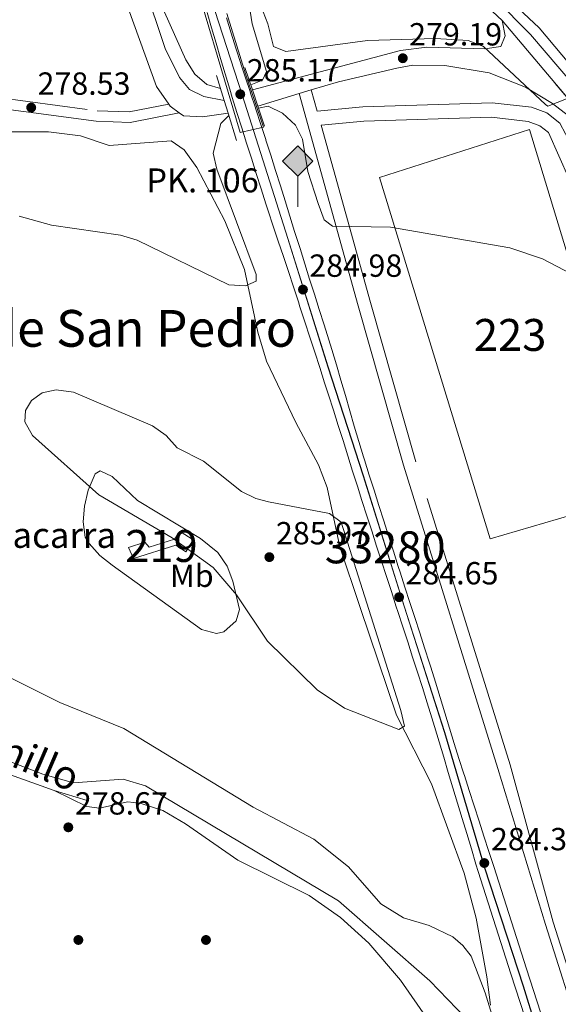
# Model space of a CAD drawing. Units: metres. Extents: x 601330 to 608271, y 4678274 to 4683002.
# Drawn here: x 603334 to 603503, y 4680631 to 4680939 of the extents above; entities that cross this region are included whole.
import ezdxf
from ezdxf.enums import TextEntityAlignment as Align

# ---------------------------------------------------------------- set-up
doc = ezdxf.new("R2010")
doc.units = ezdxf.units.M
doc.header["$MEASUREMENT"] = 0
for name, pattern in [('DGN Style 3', [122.31338000000002, 87.36670000000001, -34.94668000000001]), ('DGN Style 4', [139.87408670000002, 69.89336000000002, -34.94668000000001, 0.0873667, -34.94668000000001]), ('DGN Style 5', [61.15669000000001, 26.21001, -34.94668000000001])]:
    doc.linetypes.add(name, pattern=pattern)
for name, color, linetype, lineweight in [('Nivel 13', 7, 'Continuous', 0), ('Nivel 15', 7, 'Continuous', 0), ('Nivel 17', 7, 'Continuous', 0), ('Nivel 21', 7, 'Continuous', 0), ('Nivel 23', 7, 'Continuous', 0), ('Nivel 24', 7, 'Continuous', 0), ('Nivel 36', 7, 'Continuous', 0), ('Nivel 37', 7, 'Continuous', 0), ('Nivel 41', 7, 'Continuous', 0), ('Nivel 43', 7, 'Continuous', 0), ('Nivel 44', 7, 'Continuous', 0), ('Nivel 45', 7, 'Continuous', 0), ('Nivel 48', 7, 'Continuous', 0), ('Nivel 49', 7, 'Continuous', 0), ('Nivel 5', 7, 'Continuous', 0), ('Nivel 52', 7, 'Continuous', 0), ('Nivel 54', 7, 'Continuous', 0), ('Nivel 7', 7, 'Continuous', 0)]:
    doc.layers.add(name, color=color, linetype=linetype, lineweight=lineweight)
doc.styles.add('Style-Arial', font='txt')
doc.styles.add('Style-Arial Narrow', font='txt')
doc.styles.add('Style-Times New Roman', font='txt')

# ---------------------------------------------------------------- blocks, each defined once
blk = doc.blocks.new('5PATER')
at = {"layer": 'Nivel 7', "linetype": 'Continuous', "lineweight": 0}
h = blk.add_hatch(color=51, dxfattribs=at)
edge = h.paths.add_edge_path()
edge.add_ellipse((0.001245748251676559, 0.00372222438454628), major_axis=(-1.095731442372465, -1.110710699892244), ratio=0.9994222409660318, start_angle=0, end_angle=360)
blk = doc.blocks.new('5PANOT')
at = {"layer": 'Nivel 7', "linetype": 'Continuous', "lineweight": 0}
h = blk.add_hatch(color=1, dxfattribs=at)
edge = h.paths.add_edge_path()
edge.add_arc((-0.003429330885410309, 0.002738773822784424), 1.559999990187763, 270, 630)
blk = doc.blocks.new('5PERFI')
at = {"layer": 'Nivel 17', "linetype": 'Continuous', "lineweight": 0}
h = blk.add_hatch(color=7, dxfattribs=at)
edge = h.paths.add_edge_path()
edge.add_arc((-0.001135151833295822, 0.004649780690670013), 1.559999999766158, 315.0000000018422, 675.0000000018422)
blk = doc.blocks.new('5HITFE')
at = {"layer": 'Nivel 24', "linetype": 'Continuous', "lineweight": 0}
blk.add_hatch(color=2, dxfattribs=at).paths.add_polyline_path([(0, 95.49911057949066), (-47.49955761432648, 142.9986682236195), (0, 190.4982258379459), (0.4999953508377075, 190.9982211887836), (47.49955761432648, 142.9986682236195)])
at = {"layer": 'Nivel 24', "color": 4, "linetype": 'Continuous', "lineweight": 0}
blk.add_line((0, 95.49911057949066), (-47.49955761432648, 142.9986682236195), dxfattribs=at)
at = {"layer": 'Nivel 24', "color": 7, "linetype": 'Continuous', "lineweight": 0}
blk.add_line((0, 95.49911057949066), (0, 0), dxfattribs=at)
at = {"layer": 'Nivel 24', "color": 7, "linetype": 'Continuous', "lineweight": 0, "flags": 128}
blk.add_lwpolyline([(0, 95.49911057949066), (47.49955761432648, 142.9986682236195), (0.4999953508377075, 190.9982211887836), (0, 190.4982258379459), (-47.49955761432648, 142.9986682236195)], close=True, dxfattribs=at)

msp = doc.modelspace()

# ---------------------------------------------------------------- linework, layer by layer
at = {"layer": 'Nivel 13', "color": 4, "linetype": 'Continuous', "lineweight": 0, "elevation": 278.09, "flags": 128}
msp.add_lwpolyline([(603345.0199999996, 4680697.82), (603355.3099999987, 4680694.649999999)], dxfattribs=at)
at = {"layer": 'Nivel 13', "color": 4, "linetype": 'Continuous', "lineweight": 0}
msp.add_polyline3d([(603345.0199999996, 4680697.82, 278.09), (603317.2300000004, 4680707.719999999, 277.63), (603298.7100000009, 4680715.280000001, 277.65), (603241.9600000009, 4680743.210000001, 277.38), (603240.120000001, 4680745.030000001, 277.4)], dxfattribs=at)
at = {"layer": 'Nivel 15', "color": 1, "linetype": 'Continuous', "lineweight": 13}
msp.add_polyline3d([(603447, 4680889.809999999, 288.82), (603494.0199999996, 4680904.850000001, 288.55), (603528.8000000007, 4680790.359999999, 288.55), (603481.6900000013, 4680776.609999999, 288.55), (603447, 4680889.809999999, 288.82)], dxfattribs=at)
at = {"layer": 'Nivel 15', "color": 51, "linetype": 'Continuous', "lineweight": 13}
msp.add_polyline3d([(603369.8299999982, 4680770.440000001, 286.02), (603368.2800000012, 4680773.91, 286.15), (603373.3599999994, 4680775.57, 286.15), (603374.7699999996, 4680774.039999999, 286.02), (603382.7100000009, 4680776.559999999, 286.55), (603384.4899999984, 4680778.960000001, 287.61), (603388.5799999982, 4680776.32, 287.61), (603386.2399999984, 4680772.580000002, 286.42), (603383.1700000018, 4680774.640000001, 286.02), (603369.8299999982, 4680770.440000001, 286.02)], dxfattribs=at)
at = {"layer": 'Nivel 21', "color": 7, "linetype": 'Continuous', "lineweight": 13}
for points in [[(603485.370000001, 4680939, 282.03), (603451.7800000012, 4680970.440000001, 283.37), (603433.8599999994, 4680989.969999999, 283.87), (603423.6499999985, 4681003.75, 284.26), (603412.5300000012, 4681021.09, 285.14), (603404.0899999999, 4681037.059999999, 286.38), (603398.0399999991, 4681051.390000001, 287.78), (603389.75, 4681079.359999999, 289.69), (603376.3200000003, 4681136.91, 292.4), (603372.3099999987, 4681159.370000001, 293.16), (603369.9299999997, 4681187.34, 294.46), (603369.7399999984, 4681209.850000001, 295.47), (603371.9499999993, 4681245.440000001, 295.28), (603375.0899999999, 4681270.59, 295), (603382.3299999982, 4681311.859999999, 294.22), (603396.75, 4681377.289999999, 291.22), (603428.7100000009, 4681513.239999998, 285), (603467.2800000012, 4681677.059999999, 285.69), (603471.6700000018, 4681691.879999999, 285.42), (603479.25, 4681710.890000001, 285.28), (603521.9699999988, 4681794.309999999, 284.51), (603566.75, 4681877.780000001, 283.48)], [(603513.9800000004, 4680916.539999999, 280.86), (603497.0100000016, 4680936.68, 281.75), (603456.2300000004, 4680974.850000001, 283.37), (603438.6900000013, 4680993.969999999, 283.87), (603428.8099999987, 4681007.300000001, 284.26), (603417.9400000013, 4681024.239999998, 285.14), (603409.75, 4681039.75, 286.38), (603403.9400000013, 4681053.5, 287.78), (603395.8000000007, 4681080.960000001, 289.69), (603382.4499999993, 4681138.170000002, 292.4), (603378.5199999996, 4681160.190000001, 293.16), (603376.1900000013, 4681187.629999999, 294.46), (603376, 4681209.690000001, 295.47), (603378.1900000013, 4681244.850000001, 295.28), (603381.2800000012, 4681269.66, 295), (603388.4800000004, 4681310.649999999, 294.22), (603397.629999999, 4681352.210000001, 292.31)], [(603398.25, 4680913.93, 278.72), (603391.870000001, 4680915.129999999, 278.72), (603387.379999999, 4680917.370000001, 278.72), (603384.3000000007, 4680921.09, 278.72), (603379.8200000003, 4680930.149999999, 278.76), (603366.5500000007, 4680969.84, 278.77), (603348.0399999991, 4681028.98, 279.78), (603345.25, 4681043.670000002, 280.95), (603341.2300000004, 4681065.07, 281.5)], [(603330.4600000009, 4681061.050000001, 281.37), (603340.4899999984, 4681025.510000002, 279.38), (603354.4299999997, 4680981.050000001, 278.86), (603377.0300000012, 4680918.300000001, 279.38), (603380.8900000006, 4680912.789999999, 279.61), (603381.370000001, 4680912.109999999, 279.64), (603384.1799999997, 4680910.07, 279.65), (603385.4800000004, 4680909.129999999, 279.65), (603391.4800000004, 4680908.800000001, 279.6), (603399.4899999984, 4680909.93, 279.11)], [(603485.370000001, 4680939, 282.03), (603486.370000001, 4680934.199999999, 280.97), (603484.9800000004, 4680930.850000001, 280.18), (603480.0199999996, 4680930.129999999, 279.57), (603461.7899999991, 4680930.66, 279.41), (603453.5500000007, 4680929.59, 279.25), (603407.1099999994, 4680917.260000002, 278.99)], [(603408.8299999982, 4680912.129999999, 278.89), (603421.8099999987, 4680916.059999999, 279.2), (603425.5899999999, 4680917.199999999, 279.3), (603434.1400000006, 4680919.789999999, 279.54), (603452.4100000001, 4680924.09, 279.22), (603457.4499999993, 4680924.989999998, 279.11), (603467.4299999997, 4680924.850000001, 279.49), (603481.2899999991, 4680922.59, 279.89), (603492.6700000018, 4680918.09, 279.85), (603501.2199999988, 4680912.960000001, 279.78), (603518.9499999993, 4680899.27, 279.78)]]:
    msp.add_polyline3d(points, dxfattribs=at)
at = {"layer": 'Nivel 21', "color": 7, "linetype": 'DGN Style 3', "lineweight": 0}
for points in [[(603268.7199999988, 4680922.640000001, 278.84), (603358.4699999988, 4680910.690000001, 278.59), (603368.5399999991, 4680910.379999999, 278.39), (603380.8900000006, 4680912.789999999, 279.61)], [(603425.5899999999, 4680917.199999999, 279.45), (603427.4200000018, 4680910.59, 279.62), (603441.75, 4680911.960000001, 279.49), (603482.2600000016, 4680913.219999999, 279.51), (603494.5899999999, 4680911.800000001, 279.62), (603499.4299999997, 4680910.030000001, 279.63), (603503.4400000013, 4680906.82, 279.62), (603507.0500000007, 4680900.109999999, 279.63), (603510.7100000009, 4680890.789999999, 279.66), (603519.1000000015, 4680864.149999999, 280.15), (603535.3599999994, 4680839.59, 280.57), (603542.8200000003, 4680826.580000002, 280.8), (603570.4600000009, 4680763.190000001, 281.22), (603589.1499999985, 4680715.899999999, 281.69)], [(603513.5100000016, 4680618.23, 282.15), (603512.7800000012, 4680620.710000001, 282.15), (603501.3399999999, 4680656.600000001, 281.84), (603487.879999999, 4680705.809999999, 281.03), (603458.3000000007, 4680800.789999999, 280.98), (603444.1000000015, 4680850.649999999, 281.2), (603428.6600000001, 4680906.149999999, 279.62)]]:
    msp.add_polyline3d(points, dxfattribs=at)
at = {"layer": 'Nivel 21', "color": 7, "linetype": 'Continuous', "lineweight": 0}
for points in [[(603241.6000000015, 4680614.239999998, 279.7), (603240.4499999993, 4680616.830000002, 279.67), (603234.9100000001, 4680632.830000002, 279.36), (603233.5300000012, 4680650.02, 279.05), (603233.9200000018, 4680672.09, 278.74), (603239.6999999993, 4680750.210000001, 278.69), (603239.0799999982, 4680766.309999999, 279.38), (603237.370000001, 4680775.93, 279.4), (603237.3999999985, 4680784.140000001, 279.4), (603238.1000000015, 4680788.289999999, 279.4), (603240.8900000006, 4680793.600000001, 279.4), (603247.8200000003, 4680802.57, 279.4), (603257.2600000016, 4680812.050000001, 279.4), (603260.7199999988, 4680816.830000002, 279.4), (603262.2800000012, 4680821.609999999, 279.4), (603265.0899999999, 4680856.440000001, 279.27), (603268.5399999991, 4680919.330000002, 278.84), (603358.1999999993, 4680907.390000001, 278.59), (603368.8099999987, 4680907.07, 278.39), (603384.1799999997, 4680910.07, 279.61)], [(603510.9100000001, 4680618.199999999, 282.15), (603510.3900000006, 4680619.969999999, 282.15), (603498.9600000009, 4680655.84, 281.84), (603484.1000000015, 4680704.699999999, 281.03), (603454.5199999996, 4680799.66, 280.98), (603440.3099999987, 4680849.580000002, 281.2), (603421.8099999987, 4680916.059999999, 279.45)], [(603428.6600000001, 4680906.149999999, 279.62), (603442.0399999991, 4680907.43, 279.49), (603482.0700000003, 4680908.670000002, 279.51), (603493.5399999991, 4680907.350000001, 279.62), (603497.1700000018, 4680906.02, 279.63), (603499.879999999, 4680903.850000001, 279.62), (603506.4299999997, 4680889.280000001, 279.66), (603514.9600000009, 4680862.18, 280.15), (603531.5, 4680837.210000001, 280.57), (603538.7600000016, 4680824.539999999, 280.8), (603566.2699999996, 4680761.449999999, 281.22), (603584.879999999, 4680714.420000002, 281.69)]]:
    msp.add_polyline3d(points, dxfattribs=at)
at = {"layer": 'Nivel 23', "color": 7, "linetype": 'DGN Style 4', "lineweight": 0}
for points in [[(603349.9499999993, 4681348.330000002, 286.32), (603348.3599999994, 4681338.780000001, 286.49), (603344.5399999991, 4681307.960000001, 286.57), (603341.6499999985, 4681275.43, 286.6), (603340.3599999994, 4681241.059999999, 286.59), (603341.0199999996, 4681199.850000001, 286.52), (603343.9899999984, 4681157.989999998, 286.33), (603349.4600000009, 4681115.330000002, 286.05), (603357.8999999985, 4681072.059999999, 286), (603367.6799999997, 4681032.800000001, 285.26), (603379.6900000013, 4680991.739999998, 284.87), (603392.3099999987, 4680951.370000001, 284.9), (603403.9699999988, 4680915.330000002, 285.08), (603418.1900000013, 4680870.690000001, 284.6), (603430.7899999991, 4680830.489999998, 284.66), (603441.8299999982, 4680796.350000001, 284.43), (603454.6400000006, 4680755.510000002, 284.35), (603467.370000001, 4680715.960000001, 284.16), (603479.8500000015, 4680673.59, 284.12), (603492, 4680636.48, 283.78), (603497.6999999993, 4680618, 283.94)], [(603374.1900000013, 4681237.710000001, 295.32), (603372.129999999, 4681201.390000001, 295.2), (603373.0100000016, 4681180.300000001, 294.12), (603377.0700000003, 4681147.649999999, 292.75), (603386.1400000006, 4681108.41, 291.02), (603391.370000001, 4681085.690000001, 289.95), (603402.4899999984, 4681047.91, 287.35), (603416.4800000004, 4681019.649999999, 285.03), (603435.8000000007, 4680992.120000001, 283.88), (603457.1700000018, 4680969.27, 283.23), (603483.2300000004, 4680945.84, 282.22), (603494.2600000016, 4680934.600000001, 281.34), (603507.7300000004, 4680918.780000001, 280.76), (603511.9499999993, 4680913.449999999, 280.48)]]:
    msp.add_polyline3d(points, dxfattribs=at)
at = {"layer": 'Nivel 24', "color": 1, "linetype": 'Continuous', "lineweight": 0, "extrusion": (0.006865042828785835, -0.02044968266371374, 0.9997673137615134), "elevation": -91296.92297164822, "flags": 128}
msp.add_lwpolyline([(2061735.176185798, 4244525.833488882), (2061735.176185794, 4244533.250772752)], dxfattribs=at)
at = {"layer": 'Nivel 24', "color": 1, "linetype": 'Continuous', "lineweight": 0, "extrusion": (-0.003641253447673123, 0.01173964285826563, 0.9999244581761616), "elevation": 53039.10037722562, "flags": 128}
msp.add_lwpolyline([(603395.2834399603, 4680613.820277743), (603392.8730917871, 4680621.590813227)], dxfattribs=at)
at = {"layer": 'Nivel 24', "color": 7, "linetype": 'Continuous', "lineweight": 0, "elevation": 284.58, "flags": 128}
msp.add_lwpolyline([(603408, 4680911.879999999), (603406.6400000006, 4680915.920000002), (603406.2699999996, 4680917.030000001)], dxfattribs=at)
at = {"layer": 'Nivel 24', "color": 1, "linetype": 'Continuous', "lineweight": 0, "extrusion": (0.005874256838480767, -0.01752031254732926, 0.9998292512998604), "elevation": -78182.61355371357, "flags": 128}
msp.add_lwpolyline([(2060126.685152348, 4245563.117604475), (2060126.685152344, 4245568.529193889)], dxfattribs=at)
at = {"layer": 'Nivel 24', "color": 1, "linetype": 'Continuous', "lineweight": 0, "extrusion": (-0.00353500943091841, 0.01140325622876906, 0.9999287321883018), "elevation": 51528.61218490887, "flags": 128}
msp.add_lwpolyline([(603396.7235192619, 4680626.666821022), (603395.4833502509, 4680630.667081118)], dxfattribs=at)
at = {"layer": 'Nivel 24', "color": 1, "linetype": 'Continuous', "lineweight": 0, "extrusion": (0.006761372040277801, -0.02012313107225536, 0.9997746463298527), "elevation": -89830.90071558823, "flags": 128}
msp.add_lwpolyline([(2062863.912374154, 4243996.651351506), (2062863.912374154, 4244003.246205559)], dxfattribs=at)
at = {"layer": 'Nivel 24', "color": 1, "linetype": 'Continuous', "lineweight": 0, "extrusion": (-0.00397612341965197, 0.01276231374772187, 0.9999106529037264), "elevation": 57624.06492974254, "flags": 128}
msp.add_lwpolyline([(603398.5193908326, 4680547.135050274), (603395.8489347696, 4680555.705748286)], dxfattribs=at)
at = {"layer": 'Nivel 24', "color": 7, "linetype": 'DGN Style 4', "lineweight": 0}
msp.add_polyline3d([(603350.0300000012, 4681348.32, 286.32), (603348.4400000013, 4681338.760000002, 286.49), (603344.620000001, 4681307.949999999, 286.57), (603341.7399999984, 4681275.43, 286.6), (603340.4499999993, 4681241.059999999, 286.59), (603341.1000000015, 4681199.850000001, 286.52), (603344.0799999982, 4681157.989999998, 286.33), (603349.5500000007, 4681115.34, 286.05), (603357.9800000004, 4681072.080000002, 286), (603367.7600000016, 4681032.82, 285.26), (603379.7699999996, 4680991.760000002, 284.87), (603392.3900000006, 4680951.399999999, 284.9), (603404.0500000007, 4680915.350000001, 285.08), (603418.2699999996, 4680870.710000001, 284.6), (603430.870000001, 4680830.510000002, 284.66), (603441.9100000001, 4680796.370000001, 284.43), (603454.7199999988, 4680755.530000001, 284.35), (603467.4499999993, 4680715.989999998, 284.16), (603479.9299999997, 4680673.609999999, 284.12), (603492.0799999982, 4680636.5, 283.78), (603497.7899999991, 4680618, 283.94)], dxfattribs=at)
at = {"layer": 'Nivel 24', "color": 7, "linetype": 'Continuous', "lineweight": 0}
for points in [[(603392.8999999985, 4680941.449999999, 284.92), (603394.3299999982, 4680936.66, 284.91), (603395.7399999984, 4680931.859999999, 284.9), (603397.1499999985, 4680927.059999999, 284.89), (603398.5599999987, 4680922.260000002, 284.88), (603400.0100000016, 4680917.48, 284.87), (603400.8099999987, 4680914.890000001, 284.87), (603402.2899999991, 4680910.120000001, 284.84)], [(603406.2699999996, 4680917.030000001, 284.58), (603405.0500000007, 4680920.670000002, 284.58), (603403.4899999984, 4680925.420000002, 284.58), (603403.4699999988, 4680925.489999998, 284.58), (603401.9600000009, 4680930.25, 284.6), (603400.4800000004, 4680935.030000001, 284.64), (603399.0100000016, 4680939.809999999, 284.7)], [(603500.7699999996, 4680618.050000001, 283.94), (603493, 4680642, 283.74), (603482.7600000016, 4680673.969999999, 284.05), (603481.2300000004, 4680678.73, 284.05), (603479.6900000013, 4680683.489999998, 284.05), (603478.1499999985, 4680688.25, 284.05), (603476.620000001, 4680693, 284.05), (603475.0899999999, 4680697.760000002, 284.05), (603473.5500000007, 4680702.52, 284.05), (603473.3900000006, 4680703.030000001, 284.05), (603471.870000001, 4680707.800000001, 284.06), (603470.379999999, 4680712.57, 284.1), (603468.9100000001, 4680717.350000001, 284.14), (603467.4499999993, 4680722.129999999, 284.19), (603465.9899999984, 4680726.91, 284.24), (603464.5199999996, 4680731.690000001, 284.28), (603463.0199999996, 4680736.460000001, 284.31), (603462.6400000006, 4680737.68, 284.32), (603461.1099999994, 4680742.440000001, 284.32), (603459.5799999982, 4680747.199999999, 284.32), (603458.0300000012, 4680751.960000001, 284.31), (603456.4899999984, 4680756.710000001, 284.31), (603454.9499999993, 4680761.469999999, 284.3), (603453.4200000018, 4680766.23, 284.31), (603452.8500000015, 4680768.010000002, 284.32), (603451.3200000003, 4680772.77, 284.33), (603449.8000000007, 4680777.539999999, 284.35), (603448.2800000012, 4680782.300000001, 284.37), (603446.7699999996, 4680787.07, 284.38), (603445.2600000016, 4680791.830000002, 284.4), (603443.75, 4680796.600000001, 284.42), (603442.2600000016, 4680801.370000001, 284.44), (603441.9600000009, 4680802.330000002, 284.45), (603440.4899999984, 4680807.109999999, 284.47), (603439.0599999987, 4680811.899999999, 284.5), (603437.6600000001, 4680816.699999999, 284.53), (603436.2699999996, 4680821.5, 284.56), (603434.870000001, 4680826.300000001, 284.59), (603433.4600000009, 4680831.100000001, 284.62), (603432.0100000016, 4680835.879999999, 284.64), (603431.0700000003, 4680838.920000002, 284.65), (603429.5700000003, 4680843.690000001, 284.65), (603428.0700000003, 4680848.449999999, 284.64), (603426.5700000003, 4680853.219999999, 284.63), (603425.0700000003, 4680857.989999998, 284.62), (603423.5700000003, 4680862.760000002, 284.6), (603422.0599999987, 4680867.530000001, 284.59), (603420.5599999987, 4680872.300000001, 284.58), (603420.370000001, 4680872.920000002, 284.58), (603418.870000001, 4680877.690000001, 284.58), (603417.370000001, 4680882.460000001, 284.58), (603415.879999999, 4680887.23, 284.58), (603414.379999999, 4680892, 284.58), (603412.879999999, 4680896.77, 284.58), (603411.379999999, 4680901.539999999, 284.58), (603411.3399999999, 4680901.68, 284.58), (603409.8099999987, 4680906.440000001, 284.58), (603408.2300000004, 4680911.190000001, 284.58), (603408, 4680911.879999999, 284.58)], [(603402.2899999991, 4680910.120000001, 284.84), (603403.7899999991, 4680905.350000001, 284.81), (603405.2899999991, 4680900.580000002, 284.76), (603406.8000000007, 4680895.809999999, 284.72), (603408.3099999987, 4680891.039999999, 284.67), (603409.8399999999, 4680886.280000001, 284.63), (603411.379999999, 4680881.530000001, 284.61), (603412.1099999994, 4680879.309999999, 284.6), (603413.6700000018, 4680874.550000001, 284.6), (603415.2399999984, 4680869.809999999, 284.62), (603416.8200000003, 4680865.07, 284.65), (603418.3999999985, 4680860.32, 284.69), (603419.9800000004, 4680855.580000002, 284.72), (603421.5399999991, 4680850.830000002, 284.73), (603422.0399999991, 4680849.309999999, 284.73), (603423.5899999999, 4680844.550000001, 284.73), (603425.129999999, 4680839.800000001, 284.72), (603426.6799999997, 4680835.039999999, 284.72), (603428.2199999988, 4680830.289999999, 284.7), (603429.75, 4680825.530000001, 284.68), (603430.9899999984, 4680821.68, 284.67), (603432.5100000016, 4680816.91, 284.64), (603434.0100000016, 4680812.149999999, 284.6), (603435.5199999996, 4680807.379999999, 284.55), (603437.0199999996, 4680802.609999999, 284.51), (603438.5300000012, 4680797.84, 284.46), (603440.0399999991, 4680793.080000002, 284.42), (603441.4600000009, 4680788.629999999, 284.4), (603442.9899999984, 4680783.870000001, 284.39), (603444.5300000012, 4680779.120000001, 284.39), (603446.0700000003, 4680774.359999999, 284.4), (603447.6099999994, 4680769.600000001, 284.41), (603449.1499999985, 4680764.850000001, 284.41), (603450.6900000013, 4680760.09, 284.42), (603452.2300000004, 4680755.330000002, 284.41), (603452.6999999993, 4680753.859999999, 284.4), (603454.2399999984, 4680749.100000001, 284.38), (603455.7899999991, 4680744.34, 284.35), (603457.3299999982, 4680739.59, 284.32), (603458.870000001, 4680734.830000002, 284.29), (603460.3900000006, 4680730.07, 284.26), (603461.8900000006, 4680725.300000001, 284.24), (603463.370000001, 4680720.52, 284.21), (603464.1999999993, 4680717.800000001, 284.2), (603465.6499999985, 4680713.010000002, 284.19), (603467.0899999999, 4680708.219999999, 284.17), (603468.5300000012, 4680703.440000001, 284.15), (603469.9699999988, 4680698.649999999, 284.14), (603471.4200000018, 4680693.859999999, 284.12), (603472.8599999994, 4680689.080000002, 284.11), (603474.3099999987, 4680684.289999999, 284.09), (603475.75, 4680679.5, 284.07), (603477.1900000013, 4680674.710000001, 284.06), (603477.8900000006, 4680672.41, 284.05), (603488.129999999, 4680640.43, 283.74), (603495.4100000001, 4680617.969999999, 283.93)]]:
    msp.add_polyline3d(points, dxfattribs=at)
at = {"layer": 'Nivel 36', "color": 92, "linetype": 'Continuous', "lineweight": 0}
for points in [[(603331.5599999987, 4680904.09, 279.17), (603343.1799999997, 4680904.100000001, 278.38), (603353.2699999996, 4680902.800000001, 277.79), (603362.25, 4680899.859999999, 277.79), (603381.6400000006, 4680901.239999998, 278.32), (603385.7399999984, 4680898.5, 278.52), (603389.7300000004, 4680892.920000002, 278.81), (603398.4699999988, 4680876.18, 279.7), (603404.6499999985, 4680860.969999999, 280.44), (603408.8299999982, 4680841.350000001, 281.07), (603411.5700000003, 4680832.219999999, 281.37), (603420.7300000004, 4680813.050000001, 282.7), (603427.8599999994, 4680799.850000001, 282.61), (603430.5899999999, 4680792.690000001, 283.14), (603434.5500000007, 4680774.07, 285.75), (603440.870000001, 4680755.109999999, 286.95), (603452.2600000016, 4680721.399999999, 284.95), (603463.2899999991, 4680699.93, 283.5), (603473.4699999988, 4680671.879999999, 282.68), (603477.25, 4680657.870000001, 282.3), (603480.5899999999, 4680639.489999998, 279.74), (603481.7899999991, 4680630.57, 279.11)], [(603359.4200000018, 4680797.969999999, 286.28), (603363.1499999985, 4680796.100000001, 286.24), (603371.1600000001, 4680788.629999999, 286.15), (603390.8900000006, 4680776.780000001, 286.01), (603396.3299999982, 4680772.330000002, 286.02), (603399.25, 4680768.109999999, 285.91), (603401, 4680763.41, 285.61), (603403.1099999994, 4680754.48, 284.37), (603402.0700000003, 4680750.969999999, 283.76), (603398.120000001, 4680747.52, 283.17), (603395.8599999994, 4680746.949999999, 282.96), (603391.2199999988, 4680748.25, 282.7), (603363.1499999985, 4680768.34, 282.03), (603359.3000000007, 4680771.440000001, 282.04), (603355.9699999988, 4680775.170000002, 282.11), (603354.7300000004, 4680777.170000002, 282.17), (603354.0599999987, 4680781.989999998, 282.56), (603354.4699999988, 4680786.870000001, 283.26), (603355.629999999, 4680791.850000001, 284.16), (603357.8099999987, 4680796.949999999, 285.84), (603359.4200000018, 4680797.969999999, 286.28)], [(603476.8900000006, 4680623.580000002, 279.25), (603462.7600000016, 4680638.219999999, 279.23), (603434.1099999994, 4680663.219999999, 279.7), (603373.6099999994, 4680699.239999998, 279.4), (603366.620000001, 4680701.34, 279.25), (603351.1000000015, 4680700.23, 279.51), (603341.4699999988, 4680702.920000002, 279.64), (603329.4600000009, 4680707.469999999, 279.64)], [(603472.5300000012, 4680617.629999999, 278.87), (603462.3000000007, 4680625.760000002, 278.71), (603453.5700000003, 4680638.390000001, 278.4), (603443.6600000001, 4680649.960000001, 278.71), (603434.7100000009, 4680658, 278.42), (603424.8900000006, 4680664.899999999, 278.1), (603402.5399999991, 4680676.010000002, 278.08), (603386.129999999, 4680687.399999999, 278.66), (603379, 4680691.510000002, 278.71), (603371.9600000009, 4680693.84, 278.71), (603367.9299999997, 4680694.219999999, 278.71), (603359.1700000018, 4680692.309999999, 278.56), (603355.1799999997, 4680692.760000002, 278.73), (603345.0199999996, 4680697.82, 278.09)]]:
    msp.add_polyline3d(points, dxfattribs=at)
at = {"layer": 'Nivel 49', "color": 7, "linetype": 'DGN Style 5', "lineweight": 0, "extrusion": (0.02789428478340885, -0.03300297601086461, 0.9990659199726756), "elevation": -137369.3581905099, "flags": 128}
msp.add_lwpolyline([(3482547.240662225, 3182459.356089052), (3482547.240662225, 3182511.424810952)], dxfattribs=at)
at = {"layer": 'Nivel 5', "color": 30, "linetype": 'Continuous', "lineweight": 0, "flags": 128}
for points, elevation in [([(603397.0899999999, 4680917.68), (603392.8900000006, 4680918.969999999), (603389.0799999982, 4680922.199999999), (603386.2100000009, 4680926.670000002), (603377.7699999996, 4680945.649999999), (603374.870000001, 4680956.34), (603364.620000001, 4680986.43), (603356.0799999982, 4681017.359999999), (603354.0700000003, 4681021.960000001), (603350.8099999987, 4681024.780000001), (603348.4299999997, 4681024.609999999), (603344.2399999984, 4681026.059999999), (603339.9800000004, 4681033), (603329.7199999988, 4681044.760000002)], 280), ([(603399.0700000003, 4680941.210000001), (603404.9499999993, 4680922.300000001), (603410.6099999994, 4680905.530000001), (603403.25, 4680903.940000001), (603386.25, 4680961.210000001)], 285), ([(603405.0399999991, 4680950.530000001), (603407.0599999987, 4680937.91), (603411.5300000012, 4680922.969999999), (603410.3000000007, 4680920.27), (603406.6000000015, 4680918.77)], 280), ([(603514.8399999999, 4680918.120000001), (603499.6999999993, 4680912.16), (603499, 4680912.690000001), (603479.5700000003, 4680930.82), (603474.75, 4680932.690000001), (603464.5100000016, 4680933.379999999), (603443.1600000001, 4680932.690000001), (603417.5599999987, 4680929.289999999), (603413.75, 4680930.809999999), (603411.9899999984, 4680937.940000001), (603408.2600000016, 4680947.43)], 280), ([(603409.0399999991, 4680911.510000002), (603412.0300000012, 4680912.100000001), (603416.5300000012, 4680909.949999999), (603420.620000001, 4680906.23), (603422.8599999994, 4680901.760000002), (603424.5100000016, 4680891.629999999), (603427.7699999996, 4680881.609999999), (603429.6499999985, 4680876.559999999), (603432.25, 4680874.510000002), (603450.4200000018, 4680874.280000001), (603487.7899999991, 4680867.780000001), (603498, 4680864.27), (603511.7899999991, 4680857.080000002)], 280), ([(603334.0700000003, 4680877.670000002), (603344.1400000006, 4680874.84), (603365.7699999996, 4680871.699999999), (603371.0199999996, 4680870.210000001), (603399.75, 4680856.190000001), (603405.0100000016, 4680855.84), (603408.2899999991, 4680857.330000002), (603408.3500000015, 4680859.460000001), (603395.9800000004, 4680892.43), (603394.8599999994, 4680897.420000002), (603397.2399999984, 4680906.73), (603399.6999999993, 4680909.260000002)], 280), ([(603412.129999999, 4680788.199999999), (603431.2600000016, 4680784.600000001), (603434.9299999997, 4680781.859999999), (603453.629999999, 4680722.850000001), (603454.7899999991, 4680717.989999998), (603453.0700000003, 4680716.920000002), (603436.0199999996, 4680723.609999999), (603427.4299999997, 4680729.309999999), (603411.8299999982, 4680744.59), (603402.1000000015, 4680759.140000001), (603394.8399999999, 4680767.670000002), (603381.9800000004, 4680776.899999999), (603358.9400000013, 4680790.41), (603338.1600000001, 4680808.940000001), (603335.8399999999, 4680813.239999998), (603335.9699999988, 4680816.800000001), (603337.870000001, 4680819.98), (603341.2399999984, 4680822.350000001), (603345.5899999999, 4680823.260000002), (603351.0399999991, 4680822.559999999), (603375.8200000003, 4680812.050000001), (603380.129999999, 4680809.030000001), (603383.5700000003, 4680805.080000002), (603391.8200000003, 4680800.93), (603403.7199999988, 4680791.469999999), (603408.2300000004, 4680789.210000001), (603412.129999999, 4680788.199999999)], 285), ([(603485.1600000001, 4680617.82), (603480.0700000003, 4680634.469999999), (603475.6999999993, 4680645.949999999), (603473.0300000012, 4680649.27), (603469.9299999997, 4680651.960000001), (603462.4800000004, 4680655.539999999), (603454.4499999993, 4680657.91), (603447.3399999999, 4680662.289999999), (603437.25, 4680673.859999999), (603426.379999999, 4680682.550000001), (603407.4100000001, 4680692.539999999), (603366.8399999999, 4680717.239999998), (603346.75, 4680725.350000001), (603327.6600000001, 4680734.879999999)], 280)]:
    msp.add_lwpolyline(points, dxfattribs=dict(at, elevation=elevation))
at = {"layer": 'Nivel 52', "color": 1, "linetype": 'Continuous', "lineweight": 13}
msp.add_polyline3d([(603369.8299999982, 4680770.440000001, 286.02), (603383.1700000018, 4680774.640000001, 286.02), (603386.2399999984, 4680772.580000002, 286.42), (603388.5799999982, 4680776.32, 287.61), (603384.4899999984, 4680778.960000001, 287.61), (603382.7100000009, 4680776.559999999, 286.55), (603374.7699999996, 4680774.039999999, 286.02), (603373.3599999994, 4680775.57, 286.15), (603368.2800000012, 4680773.91, 286.15)], close=True, dxfattribs=at)
msp.add_3dface([(603447, 4680889.809999999, 288.82), (603481.6900000013, 4680776.609999999, 288.55), (603528.8000000007, 4680790.359999999, 288.55), (603494.0199999996, 4680904.850000001, 288.55)], dxfattribs=at)
at = {"layer": 'Nivel 54', "color": 9, "linetype": 'Continuous', "lineweight": 0}
for points in [[(603369.7399999984, 4681209.850000001, 295.47), (603369.9299999997, 4681187.34, 294.46), (603372.3099999987, 4681159.370000001, 293.16), (603376.3200000003, 4681136.91, 292.4), (603389.75, 4681079.359999999, 289.69), (603398.0399999991, 4681051.390000001, 287.78), (603404.0899999999, 4681037.059999999, 286.38), (603412.5300000012, 4681021.09, 285.14), (603423.6499999985, 4681003.75, 284.26), (603433.8599999994, 4680989.969999999, 283.87), (603451.7800000012, 4680970.440000001, 283.37), (603485.370000001, 4680939, 282.03), (603518.9499999993, 4680899.27, 279.78), (603525.129999999, 4680890.059999999, 279.9), (603539.9600000009, 4680861.469999999, 280.38), (603570.4100000001, 4680788.879999999, 280.85), (603616.4699999988, 4680679.41, 283.43), (603632.629999999, 4680641.59, 284.67), (603637.1799999997, 4680627.23, 284.67)], [(603643.7899999991, 4680629.539999999, 284.67), (603639.2100000009, 4680644.030000001, 284.67), (603622.8999999985, 4680682.16, 283.43), (603576.1799999997, 4680791.32, 280.85), (603545.629999999, 4680864.129999999, 280.38), (603530.5300000012, 4680893.260000002, 279.9), (603519.1700000018, 4680910.149999999, 280.95), (603513.9800000004, 4680916.539999999, 280.86), (603497.0100000016, 4680936.68, 281.75), (603456.2300000004, 4680974.850000001, 283.37), (603438.6900000013, 4680993.969999999, 283.87), (603428.8099999987, 4681007.300000001, 284.26), (603417.9400000013, 4681024.239999998, 285.14), (603409.75, 4681039.75, 286.38), (603403.9400000013, 4681053.5, 287.78), (603395.8000000007, 4681080.960000001, 289.69), (603382.4499999993, 4681138.170000002, 292.4), (603378.5199999996, 4681160.190000001, 293.16), (603376.1900000013, 4681187.629999999, 294.46), (603376, 4681209.690000001, 295.47)]]:
    msp.add_polyline3d(points, dxfattribs=at)
at = {"layer": 'Nivel 54', "color": 8, "linetype": 'Continuous', "lineweight": 0}
for points in [[(603392.8999999985, 4680941.449999999, 284.92), (603394.3299999982, 4680936.66, 284.91), (603395.7399999984, 4680931.859999999, 284.9), (603397.1499999985, 4680927.059999999, 284.89), (603398.5599999987, 4680922.260000002, 284.88), (603400.0100000016, 4680917.48, 284.87), (603400.8099999987, 4680914.890000001, 284.87), (603402.2899999991, 4680910.120000001, 284.84), (603403.7899999991, 4680905.350000001, 284.81), (603405.2899999991, 4680900.580000002, 284.76), (603406.8000000007, 4680895.809999999, 284.72), (603408.3099999987, 4680891.039999999, 284.67), (603409.8399999999, 4680886.280000001, 284.63), (603411.379999999, 4680881.530000001, 284.61), (603412.1099999994, 4680879.309999999, 284.6), (603413.6700000018, 4680874.550000001, 284.6), (603415.2399999984, 4680869.809999999, 284.62), (603416.8200000003, 4680865.07, 284.65), (603418.3999999985, 4680860.32, 284.69), (603419.9800000004, 4680855.580000002, 284.72), (603421.5399999991, 4680850.830000002, 284.73), (603422.0399999991, 4680849.309999999, 284.73), (603423.5899999999, 4680844.550000001, 284.73), (603425.129999999, 4680839.800000001, 284.72), (603426.6799999997, 4680835.039999999, 284.72), (603428.2199999988, 4680830.289999999, 284.7), (603429.75, 4680825.530000001, 284.68), (603430.9899999984, 4680821.68, 284.67), (603432.5100000016, 4680816.91, 284.64), (603434.0100000016, 4680812.149999999, 284.6), (603435.5199999996, 4680807.379999999, 284.55), (603437.0199999996, 4680802.609999999, 284.51), (603438.5300000012, 4680797.84, 284.46), (603440.0399999991, 4680793.080000002, 284.42), (603441.4600000009, 4680788.629999999, 284.4), (603442.9899999984, 4680783.870000001, 284.39), (603444.5300000012, 4680779.120000001, 284.39), (603446.0700000003, 4680774.359999999, 284.4), (603447.6099999994, 4680769.600000001, 284.41), (603449.1499999985, 4680764.850000001, 284.41), (603450.6900000013, 4680760.09, 284.42), (603452.2300000004, 4680755.330000002, 284.41), (603452.6999999993, 4680753.859999999, 284.4), (603454.2399999984, 4680749.100000001, 284.38), (603455.7899999991, 4680744.34, 284.35), (603457.3299999982, 4680739.59, 284.32), (603458.870000001, 4680734.830000002, 284.29), (603460.3900000006, 4680730.07, 284.26), (603461.8900000006, 4680725.300000001, 284.24), (603463.370000001, 4680720.52, 284.21), (603464.1999999993, 4680717.800000001, 284.2), (603465.6499999985, 4680713.010000002, 284.19), (603467.0899999999, 4680708.219999999, 284.17), (603468.5300000012, 4680703.440000001, 284.15), (603469.9699999988, 4680698.649999999, 284.14), (603471.4200000018, 4680693.859999999, 284.12), (603472.8599999994, 4680689.080000002, 284.11), (603474.3099999987, 4680684.289999999, 284.09), (603475.75, 4680679.5, 284.07), (603477.1900000013, 4680674.710000001, 284.06), (603477.8900000006, 4680672.41, 284.05), (603488.129999999, 4680640.43, 283.74), (603495.4100000001, 4680617.969999999, 283.93)], [(603500.7699999996, 4680618.050000001, 283.94), (603493, 4680642, 283.74), (603482.7600000016, 4680673.969999999, 284.05), (603481.2300000004, 4680678.73, 284.05), (603479.6900000013, 4680683.489999998, 284.05), (603478.1499999985, 4680688.25, 284.05), (603476.620000001, 4680693, 284.05), (603475.0899999999, 4680697.760000002, 284.05), (603473.5500000007, 4680702.52, 284.05), (603473.3900000006, 4680703.030000001, 284.05), (603471.870000001, 4680707.800000001, 284.06), (603470.379999999, 4680712.57, 284.1), (603468.9100000001, 4680717.350000001, 284.14), (603467.4499999993, 4680722.129999999, 284.19), (603465.9899999984, 4680726.91, 284.24), (603464.5199999996, 4680731.690000001, 284.28), (603463.0199999996, 4680736.460000001, 284.31), (603462.6400000006, 4680737.68, 284.32), (603461.1099999994, 4680742.440000001, 284.32), (603459.5799999982, 4680747.199999999, 284.32), (603458.0300000012, 4680751.960000001, 284.31), (603456.4899999984, 4680756.710000001, 284.31), (603454.9499999993, 4680761.469999999, 284.3), (603453.4200000018, 4680766.23, 284.31), (603452.8500000015, 4680768.010000002, 284.32), (603451.3200000003, 4680772.77, 284.33), (603449.8000000007, 4680777.539999999, 284.35), (603448.2800000012, 4680782.300000001, 284.37), (603446.7699999996, 4680787.07, 284.38), (603445.2600000016, 4680791.830000002, 284.4), (603443.75, 4680796.600000001, 284.42), (603442.2600000016, 4680801.370000001, 284.44), (603441.9600000009, 4680802.330000002, 284.45), (603440.4899999984, 4680807.109999999, 284.47), (603439.0599999987, 4680811.899999999, 284.5), (603437.6600000001, 4680816.699999999, 284.53), (603436.2699999996, 4680821.5, 284.56), (603434.870000001, 4680826.300000001, 284.59), (603433.4600000009, 4680831.100000001, 284.62), (603432.0100000016, 4680835.879999999, 284.64), (603431.0700000003, 4680838.920000002, 284.65), (603429.5700000003, 4680843.690000001, 284.65), (603428.0700000003, 4680848.449999999, 284.64), (603426.5700000003, 4680853.219999999, 284.63), (603425.0700000003, 4680857.989999998, 284.62), (603423.5700000003, 4680862.760000002, 284.6), (603422.0599999987, 4680867.530000001, 284.59), (603420.5599999987, 4680872.300000001, 284.58), (603420.370000001, 4680872.920000002, 284.58), (603418.870000001, 4680877.690000001, 284.58), (603417.370000001, 4680882.460000001, 284.58), (603415.879999999, 4680887.23, 284.58), (603414.379999999, 4680892, 284.58), (603412.879999999, 4680896.77, 284.58), (603411.379999999, 4680901.539999999, 284.58), (603411.3399999999, 4680901.68, 284.58), (603409.8099999987, 4680906.440000001, 284.58), (603408.2300000004, 4680911.190000001, 284.58), (603408, 4680911.879999999, 284.58), (603406.6400000006, 4680915.920000002, 284.58), (603406.2699999996, 4680917.030000001, 284.58), (603405.0500000007, 4680920.670000002, 284.58), (603403.4899999984, 4680925.420000002, 284.58), (603403.4699999988, 4680925.489999998, 284.58), (603401.9600000009, 4680930.25, 284.6), (603400.4800000004, 4680935.030000001, 284.64), (603399.0100000016, 4680939.809999999, 284.7)]]:
    msp.add_polyline3d(points, dxfattribs=at)

# ---------------------------------------------------------------- block references
at = {"layer": 'Nivel 17', "color": 7, "linetype": 'Continuous', "lineweight": 0}
for p in [(603352.5799999982, 4680650.989999998, 277.16), (603392.5700000003, 4680650.989999998, 277.84), (603392.5700000003, 4680650.989999998, 278.02)]:
    msp.add_blockref('5PERFI', p, dxfattribs=at)
at = {"layer": 'Nivel 24', "color": 4, "linetype": 'Continuous', "lineweight": 0, "xscale": 0.1000009313241567, "yscale": 0.1000009313241567, "zscale": 0.1000009313241567}
msp.add_blockref('5HITFE', (603421.3200000003, 4680880.640000001, 283.05), dxfattribs=at)
at = {"layer": 'Nivel 7', "color": 51, "linetype": 'Continuous', "lineweight": 0}
for p in [(603454.2600000016, 4680927.149999999, 279.19), (603337.7899999991, 4680911.710000001, 278.53), (603422.9699999988, 4680854.690000001, 284.98), (603412.4400000013, 4680770.890000001, 285.97), (603453.1000000015, 4680758.350000001, 284.65), (603349.4299999997, 4680686.27, 278.67), (603479.8099999987, 4680675.080000002, 284.31)]:
    msp.add_blockref('5PATER', p, dxfattribs=at)
at = {"layer": 'Nivel 7', "color": 1, "linetype": 'Continuous', "lineweight": 0}
msp.add_blockref('5PANOT', (603403.3200000003, 4680915.870000001, 285.16), dxfattribs=at)

# ---------------------------------------------------------------- texts
at = {"layer": 'Nivel 37', "color": 92, "linetype": 'Continuous', "lineweight": 0, "style": 'Style-Arial Narrow'}
msp.add_text('Mb', height=6.99996, dxfattribs=at).set_placement((603388.1348305829, 4680765.059979998, 284.22), align=Align.MIDDLE_CENTER)
at = {"layer": 'Nivel 41', "color": 7, "linetype": 'Continuous', "lineweight": 0, "style": 'Style-Arial'}
for s, p in [('279.19', (603456.2399999984, 4680931.149999999, 279.19)), ('278.53', (603339.7699999996, 4680915.710000001, 278.53)), ('284.98', (603424.9499999993, 4680858.690000001, 284.98)), ('285.97', (603414.4899999984, 4680774.890000001, 285.97)), ('284.65', (603455.0899999999, 4680762.350000001, 284.65)), ('278.67', (603351.4899999984, 4680690.27, 278.67)), ('284.31', (603481.8900000006, 4680679.080000002, 284.31))]:
    msp.add_text(s, height=6.99996, dxfattribs=at).set_placement(p)
at = {"layer": 'Nivel 41', "color": 92, "linetype": 'Continuous', "lineweight": 0, "style": 'Style-Arial'}
msp.add_text('285.17', height=6.99996, dxfattribs=at).set_placement((603405.370000001, 4680919.870000001, 285.16))
at = {"layer": 'Nivel 43', "color": 4, "linetype": 'Continuous', "lineweight": 0, "style": 'Style-Times New Roman'}
msp.add_text('Regadío del Fornillo', height=8.999880000000001, rotation=336.6480916688973, dxfattribs=at).set_placement((603299.6227798685, 4680724.068919808, 279.68), align=Align.MIDDLE_CENTER)
at = {"layer": 'Nivel 44', "color": 7, "linetype": 'Continuous', "lineweight": 0, "style": 'Style-Arial'}
for s, height, p in [('PK. 106', 7.5, (603373.870000001, 4680885.129999999, 279.22)), ('Abejera de Lacarra', 7.999980000000001, (603269.4400000013, 4680773.789999999, 280.23))]:
    msp.add_text(s, height=height, dxfattribs=at).set_placement(p)
at = {"layer": 'Nivel 45', "color": 7, "linetype": 'Continuous', "lineweight": 0, "style": 'Style-Times New Roman'}
msp.add_text('Monte de San Pedro', height=11.49996, dxfattribs=at).set_placement((603347.2610377185, 4680842.539979998, 283.1), align=Align.MIDDLE_CENTER)
at = {"layer": 'Nivel 48', "color": 1, "linetype": 'Continuous', "lineweight": 0, "style": 'Style-Arial Narrow'}
for s, p in [('223', (603487.904622104, 4680840.479979999, 280.34)), ('219', (603378.6146221049, 4680774.38998, 284.36))]:
    msp.add_text(s, height=9.99996, dxfattribs=at).set_placement(p, align=Align.MIDDLE_CENTER)
at = {"layer": 'Nivel 48', "color": 7, "linetype": 'Continuous', "lineweight": 0, "style": 'Style-Arial Narrow'}
msp.add_text('33280', height=9.99996, dxfattribs=at).set_placement((603448.749665685, 4680773.95998, 284.36), align=Align.MIDDLE_CENTER)

doc.saveas('drawing.dxf')
